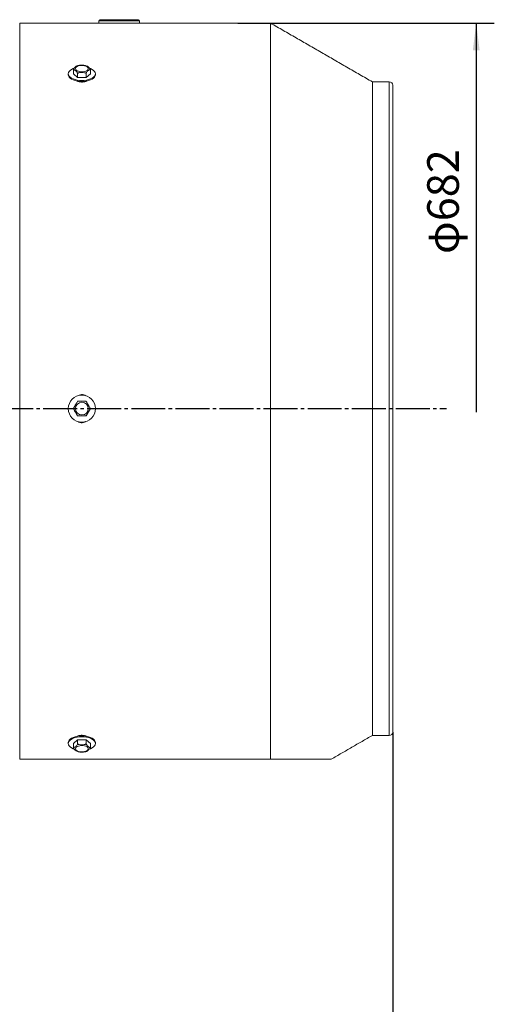
# Model space of a CAD drawing. Units: millimetres. Extents: x -2010 to 887, y -1192 to 1296.
# Drawn here: x -668 to -248, y -408 to 462 of the extents above; entities that cross this region are included whole.
import ezdxf

# ---------------------------------------------------------------- set-up
doc = ezdxf.new("R2010")
doc.units = ezdxf.units.MM
doc.linetypes.add('EB_DASHDOT', pattern=[39, 30, -3, 3, -3])
doc.layers.get('0').update_dxf_attribs({"lineweight": 0})
doc.layers.add('CAXA1', color=1, linetype='EB_DASHDOT', lineweight=25)
doc.layers.add('CAXA4', color=3, linetype='Continuous', lineweight=25)
doc.styles.add('标准', font='txt', dxfattribs={"width": 0.667, "bigfont": 'gbcbig.shx'})
doc.dimstyles.new('标准', dxfattribs={"dimscale": 8, "dimtxt": 3.5, "dimasz": 3, "dimexe": 2, "dimexo": 0, "dimtad": 1, "dimdec": 1, "dimdsep": 46, "dimtxsty": '标准', "dimcen": 0, "dimdle": 6, "dimazin": 2, "dimtfac": 1, "dimtdec": 3, "dimtofl": 0, "dimtmove": 0, "dimatfit": 3, "dimfxl": 0, "dimtolj": 1, "dimtzin": 0, "dimarcsym": 0})

# ---------------------------------------------------------------- blocks, each defined once
blk = doc.blocks.new('CAXBLOCK0')
at = {"layer": 'CAXA4', "linetype": 'Continuous', "lineweight": 25}
blk.add_hatch(color=0, dxfattribs=at).paths.add_polyline_path([(-264.41, 459.27), (-261.41, 435.27), (-267.41, 435.27)], flags=0)
at = {"layer": 'CAXA4', "color": 0, "linetype": 'Continuous', "lineweight": 25}
for p, q in [((-475.42, 459.27), (-248.41, 459.27)), ((-264.41, 459.27), (-264.41, 115.39))]:
    blk.add_line(p, q, dxfattribs=at)
at = {"layer": 'CAXA4', "color": 0, "linetype": 'Continuous', "lineweight": 25, "insert": (-307.77, 255.12), "char_height": 28, "attachment_point": 1, "rotation": 90, "style": '标准'}
blk.add_mtext('φ682', dxfattribs=at)
blk = doc.blocks.new('*D27')
at = {"layer": 'CAXA4', "linetype": 'Continuous', "lineweight": 25}
for points in [[(-1720.29, -487.61), (-1696.29, -484.61), (-1696.29, -490.61)], [(-338.29, -487.61), (-362.29, -484.61), (-362.29, -490.61)]]:
    blk.add_hatch(color=0, dxfattribs=at).paths.add_polyline_path(points, flags=0)
at = {"layer": 'CAXA4', "color": 0, "linetype": 'Continuous', "lineweight": 25}
for p, q in [((-1720.29, 80.89), (-1720.29, -503.61)), ((-338.29, -167.61), (-338.29, -503.61)), ((-1720.29, -487.61), (-338.29, -487.61))]:
    blk.add_line(p, q, dxfattribs=at)
at = {"layer": 'CAXA4', "color": 0, "linetype": 'Continuous', "lineweight": 25, "insert": (-1058.97, -444.25), "char_height": 28, "attachment_point": 1, "style": '标准'}
blk.add_mtext('\\fFangSong_GB2312|b0|i0|p0;1205', dxfattribs=at)

msp = doc.modelspace()

# ---------------------------------------------------------------- linework, layer by layer
at = {"color": 7, "linetype": 'Continuous', "lineweight": 15}
for p, q in [((-597.29, 462.39), (-563.29, 462.39)), ((-668.29, 459.39), (-668.29, -191.61)), ((-598.29, 461.39), (-562.29, 461.39)), ((-598.29, 459.39), (-562.29, 459.39)), ((-446.36, -191.61), (-446.36, 459.39)), ((-620.8, 418.15), (-620.8, 414.59)), ((-605.79, 418.15), (-605.79, 414.59)), ((-620.8, 414.59), (-617.05, 411.34)), ((-617.05, 414.9), (-617.05, 411.34)), ((-617.05, 411.34), (-609.54, 411.34)), ((-609.54, 414.9), (-609.54, 411.34)), ((-609.54, 411.34), (-605.79, 414.59)), ((-356.29, 118.39), (-356.29, 407.39)), ((-341.29, 118.39), (-341.29, 407.39)), ((-338.29, -167.61), (-338.29, 404.39)), ((-620.8, 118.42), (-617.05, 111.92)), ((-609.54, 111.92), (-605.79, 118.42)), ((-356.29, -170.61), (-356.29, 118.39)), ((-341.29, -170.61), (-341.29, 118.39)), ((-617.05, 111.92), (-609.54, 111.92)), ((-617.05, -174.52), (-620.8, -177.77)), ((-620.8, -181.34), (-620.8, -177.77)), ((-609.54, -174.52), (-617.05, -174.52)), ((-617.05, -178.08), (-617.05, -174.52)), ((-605.79, -177.77), (-609.54, -174.52)), ((-609.54, -178.08), (-609.54, -174.52)), ((-605.79, -181.34), (-605.79, -177.77)), ((-668.29, -191.61), (-446.36, -191.61))]:
    msp.add_line(p, q, dxfattribs=at)
for points in [[(-601.29, 414.59), (-601.48, 413.55), (-602.02, 412.54), (-602.9, 411.59), (-604.1, 410.73), (-605.58, 409.99), (-607.29, 409.39), (-609.19, 408.95), (-611.21, 408.68), (-613.29, 408.59), (-615.38, 408.68), (-617.4, 408.95), (-619.29, 409.39), (-621.01, 409.99), (-622.49, 410.73), (-623.69, 411.59), (-624.57, 412.54), (-625.11, 413.55), (-625.29, 414.59), (-625.11, 415.63), (-624.57, 416.64), (-623.69, 417.59), (-622.49, 418.45), (-621.01, 419.18), (-619.97, 419.58)], [(-618.92, 419.18), (-618.75, 418.48), (-618.23, 417.82), (-617.4, 417.25), (-616.31, 416.8), (-615.03, 416.5), (-613.65, 416.37), (-612.24, 416.42), (-610.9, 416.63), (-609.71, 417.01), (-608.74, 417.53), (-608.06, 418.14), (-607.71, 418.83), (-607.71, 419.53), (-608.06, 420.22), (-608.74, 420.83), (-609.71, 421.35), (-610.9, 421.73), (-612.24, 421.94), (-613.65, 421.99), (-615.03, 421.86), (-616.31, 421.56), (-617.4, 421.11), (-618.23, 420.54), (-618.75, 419.88), (-618.92, 419.18)], [(-606.49, 419.53), (-605.58, 419.18), (-604.1, 418.45), (-602.9, 417.59), (-602.02, 416.64), (-601.48, 415.63), (-601.29, 414.59)], [(-601.29, 413.72), (-601.48, 412.68), (-602.02, 411.67), (-602.9, 410.72), (-604.1, 409.87), (-605.58, 409.13), (-607.29, 408.53), (-609.19, 408.09), (-611.21, 407.82), (-613.29, 407.72), (-615.38, 407.82), (-617.4, 408.09), (-619.29, 408.53), (-621.01, 409.13), (-622.49, 409.87), (-623.69, 410.72), (-624.57, 411.67), (-625.11, 412.68), (-625.29, 413.72)], [(-625.29, -176.91), (-625.11, -175.86), (-624.57, -174.85), (-623.69, -173.91), (-622.49, -173.05), (-621.01, -172.31), (-619.29, -171.71), (-617.4, -171.27), (-615.38, -171), (-613.29, -170.9), (-611.21, -171), (-609.19, -171.27), (-607.29, -171.71), (-605.58, -172.31), (-604.1, -173.05), (-602.9, -173.91), (-602.02, -174.85), (-601.48, -175.86), (-601.29, -176.91)], [(-620.09, -182.72), (-621.01, -182.37), (-622.49, -181.63), (-623.69, -180.77), (-624.57, -179.82), (-625.11, -178.81), (-625.29, -177.77), (-625.11, -176.73), (-624.57, -175.72), (-623.69, -174.77), (-622.49, -173.91), (-621.01, -173.17), (-619.29, -172.57), (-617.4, -172.13), (-615.38, -171.86), (-613.29, -171.77), (-611.21, -171.86), (-609.19, -172.13), (-607.29, -172.57), (-605.58, -173.17), (-604.1, -173.91), (-602.9, -174.77), (-602.02, -175.72), (-601.48, -176.73), (-601.29, -177.77), (-601.29, -177.77)], [(-618.92, -182.36), (-618.75, -183.06), (-618.23, -183.72), (-617.4, -184.29), (-616.31, -184.74), (-615.03, -185.04), (-613.65, -185.17), (-612.24, -185.13), (-610.9, -184.91), (-609.71, -184.53), (-608.74, -184.02), (-608.06, -183.4), (-607.71, -182.71), (-607.71, -182.01), (-608.06, -181.33), (-608.74, -180.71), (-609.71, -180.19), (-610.9, -179.81), (-612.24, -179.6), (-613.65, -179.55), (-615.03, -179.68), (-616.31, -179.98), (-617.4, -180.43), (-618.23, -181.01), (-618.75, -181.66), (-618.92, -182.36)], [(-601.29, -177.77), (-601.48, -178.81), (-602.02, -179.82), (-602.9, -180.77), (-604.1, -181.63), (-605.58, -182.37), (-606.54, -182.73)]]:
    msp.add_lwpolyline(points, dxfattribs=at)
for centre, radius in [((-613.29, 118.42), 12), ((-613.29, 118.43), 5.63)]:
    msp.add_circle(centre, radius, dxfattribs=at)
for centre, radius, start, end in [((-597.29, 461.39), 1, 90, 180), ((-563.29, 461.39), 1, 0, 90), ((-341.29, 404.39), 3, 0, 90), ((-613.29, 118.42), 12, 180, 0), ((-341.29, -167.61), 3, 270, 0)]:
    msp.add_arc(centre, radius, start, end, dxfattribs=at)
for points in [[(-598.29, 459.39), (-668.29, 459.39)], [(-598.29, 461.39), (-598.29, 459.39)], [(-562.29, 459.39), (-562.29, 461.39)], [(-446.36, 459.39), (-562.29, 459.39)], [(-356.29, 407.39), (-446.36, 459.39)], [(-625.29, 414.59), (-625.29, 413.72)], [(-601.29, 413.72), (-601.29, 414.59)], [(-341.29, 407.39), (-356.29, 407.39)], [(-625.29, 118.42), (-625.29, 118.42)], [(-601.29, 118.42), (-601.29, 118.42)], [(-392.67, -191.61), (-356.29, -170.61)], [(-356.29, -170.61), (-341.29, -170.61)], [(-625.29, -176.91), (-625.29, -177.77)], [(-601.29, -177.77), (-601.29, -176.91)]]:
    msp.add_open_spline(points, degree=1, dxfattribs=at)
for points, knots in [([(-617.84, 421.33), (-617.96, 421.29), (-618.37, 421.13), (-619.11, 420.47), (-619.9, 419.68), (-620.49, 418.85), (-620.72, 418.34), (-620.8, 418.15)], [0, 0, 0, 0, 0.526518, 1.833466, 3.174985, 3.966991, 4.430709, 4.430709, 4.430709, 4.430709]), ([(-620.8, 418.15), (-620.67, 418.2), (-620.34, 418.34), (-619.61, 417.93), (-618.74, 417.25), (-617.95, 416.43), (-617.36, 415.61), (-617.13, 415.09), (-617.05, 414.9)], [0, 0, 0, 0, 0.619104, 1.658836, 2.867614, 4.108391, 4.840897, 5.269807, 5.269807, 5.269807, 5.269807]), ([(-614.48, 422.2), (-614.49, 422.2), (-615.02, 422.18), (-616.04, 421.97), (-617.17, 421.69), (-617.71, 421.41), (-617.85, 421.35)], [0, 0, 0, 0, 0.03876, 1.509563, 3.005727, 3.491578, 3.491578, 3.491578, 3.491578]), ([(-608.79, 421.38), (-609.17, 421.54), (-609.99, 421.86), (-611.42, 422.15), (-612.96, 422.29), (-613.98, 422.23), (-614.48, 422.2)], [0, 0, 0, 0, 1.322945, 2.842492, 4.344737, 5.801389, 5.801389, 5.801389, 5.801389]), ([(-609.54, 414.9), (-609.42, 415.17), (-609.08, 415.89), (-608.35, 416.75), (-607.48, 417.56), (-606.69, 418.12), (-606.1, 418.31), (-605.87, 418.2), (-605.79, 418.15)], [0, 0, 0, 0, 0.619742, 1.660533, 2.870557, 4.112594, 4.845864, 5.275203, 5.275203, 5.275203, 5.275203]), ([(-605.79, 418.15), (-605.91, 418.42), (-606.25, 419.14), (-606.98, 420), (-607.84, 420.78), (-608.48, 421.32), (-608.78, 421.39), (-608.79, 421.39)], [0, 0, 0, 0, 0.671233, 1.798527, 3.109102, 4.454367, 4.491062, 4.491062, 4.491062, 4.491062]), ([(-617.05, 414.9), (-617.01, 414.93), (-616.76, 415.13), (-615.96, 415.51), (-614.69, 415.71), (-612.96, 415.77), (-611.48, 415.69), (-610.25, 415.34), (-609.76, 415.09), (-609.56, 414.92), (-609.54, 414.9)], [0, 0, 0, 0, 0.146639, 1.010973, 2.649278, 3.90606, 6.177084, 6.961935, 7.751698, 7.811711, 7.811711, 7.811711, 7.811711]), ([(-609.03, 408.21), (-609.05, 408.2), (-609.45, 407.9), (-610.71, 407.53), (-612.65, 407.21), (-614.69, 407.29), (-616.33, 407.62), (-617.05, 408), (-617.29, 408.13)], [0, 0, 0, 0, 0.068499, 1.945215, 3.821208, 5.696117, 7.570617, 8.535469, 8.535469, 8.535469, 8.535469]), ([(-616.42, 130), (-615.83, 130.3), (-614.63, 130.89), (-612.59, 130.94), (-610.95, 130.56), (-610.19, 129.96), (-609.96, 129.78)], [0, 0, 0, 0, 1.958079, 3.97549, 5.992118, 6.865357, 6.865357, 6.865357, 6.865357]), ([(-617.05, 124.93), (-617.17, 124.71), (-617.51, 124.12), (-618.24, 122.86), (-619.11, 121.36), (-619.9, 119.98), (-620.49, 118.97), (-620.72, 118.57), (-620.8, 118.43)], [0, 0, 0, 0, 0.881768, 2.362595, 4.084222, 5.851399, 6.894697, 7.505549, 7.505549, 7.505549, 7.505549]), ([(-609.54, 124.93), (-609.58, 124.93), (-609.83, 124.93), (-610.63, 124.93), (-611.89, 124.93), (-613.63, 124.93), (-615.11, 124.93), (-616.34, 124.93), (-616.82, 124.93), (-617.03, 124.93), (-617.05, 124.93)], [0, 0, 0, 0, 0.140904, 0.971353, 2.545452, 3.752951, 5.934997, 6.689096, 7.447905, 7.505566, 7.505566, 7.505566, 7.505566]), ([(-605.79, 118.43), (-605.91, 118.64), (-606.25, 119.23), (-606.98, 120.49), (-607.85, 121.99), (-608.64, 123.37), (-609.23, 124.38), (-609.46, 124.78), (-609.54, 124.93)], [0, 0, 0, 0, 0.881757, 2.362595, 4.084206, 5.851384, 6.894678, 7.505549, 7.505549, 7.505549, 7.505549]), ([(-620.8, 118.43), (-620.67, 118.21), (-620.34, 117.62), (-619.61, 116.36), (-618.74, 114.86), (-617.95, 113.48), (-617.36, 112.47), (-617.13, 112.07), (-617.05, 111.93)], [0, 0, 0, 0, 0.881755, 2.362598, 4.084209, 5.851389, 6.894678, 7.505548, 7.505548, 7.505548, 7.505548]), ([(-609.54, 111.93), (-609.42, 112.14), (-609.08, 112.73), (-608.35, 113.99), (-607.48, 115.49), (-606.69, 116.87), (-606.1, 117.88), (-605.87, 118.28), (-605.79, 118.43)], [0, 0, 0, 0, 0.881758, 2.362601, 4.084214, 5.851399, 6.894692, 7.505548, 7.505548, 7.505548, 7.505548]), ([(-617.05, 111.93), (-617.01, 111.93), (-616.76, 111.93), (-615.96, 111.93), (-614.69, 111.93), (-612.96, 111.93), (-611.48, 111.93), (-610.25, 111.93), (-609.76, 111.93), (-609.56, 111.93), (-609.54, 111.93)], [0, 0, 0, 0, 0.140885, 0.971349, 2.545451, 3.75298, 5.935004, 6.689095, 7.447905, 7.505566, 7.505566, 7.505566, 7.505566]), ([(-609.78, 107.1), (-609.89, 107), (-610.49, 106.44), (-611.98, 105.95), (-613.98, 105.83), (-615.71, 106.26), (-616.52, 106.91), (-616.81, 107.13)], [0, 0, 0, 0, 0.445329, 2.467356, 4.488257, 6.508315, 7.599315, 7.599315, 7.599315, 7.599315]), ([(-617.29, -171.31), (-616.84, -171.12), (-615.85, -170.7), (-613.93, -170.43), (-611.91, -170.51), (-610.3, -170.82), (-609.6, -171.19), (-609.38, -171.3)], [0, 0, 0, 0, 1.635146, 3.521368, 5.406497, 7.29122, 8.149203, 8.149203, 8.149203, 8.149203]), ([(-617.05, -178.08), (-617.17, -178.35), (-617.51, -179.07), (-618.24, -179.93), (-619.11, -180.74), (-619.9, -181.3), (-620.49, -181.5), (-620.72, -181.38), (-620.8, -181.34)], [0, 0, 0, 0, 0.619804, 1.660684, 2.870832, 4.113, 4.846344, 5.275721, 5.275721, 5.275721, 5.275721]), ([(-620.8, -181.34), (-620.67, -181.6), (-620.34, -182.32), (-619.61, -183.19), (-618.75, -183.96), (-618.11, -184.5), (-617.81, -184.57), (-617.8, -184.57)], [0, 0, 0, 0, 0.671399, 1.798981, 3.109882, 4.45549, 4.490412, 4.490412, 4.490412, 4.490412]), ([(-609.54, -178.08), (-609.58, -178.11), (-609.83, -178.31), (-610.63, -178.69), (-611.89, -178.89), (-613.63, -178.95), (-615.11, -178.87), (-616.34, -178.52), (-616.82, -178.27), (-617.03, -178.1), (-617.05, -178.08)], [0, 0, 0, 0, 0.146642, 1.010963, 2.649255, 3.905999, 6.177035, 6.961884, 7.751634, 7.811646, 7.811646, 7.811646, 7.811646]), ([(-605.79, -181.34), (-605.91, -181.39), (-606.25, -181.52), (-606.98, -181.12), (-607.85, -180.43), (-608.64, -179.61), (-609.23, -178.79), (-609.46, -178.27), (-609.54, -178.08)], [0, 0, 0, 0, 0.619163, 1.658997, 2.867895, 4.108796, 4.841383, 5.27033, 5.27033, 5.27033, 5.27033]), ([(-608.75, -184.51), (-608.63, -184.47), (-608.22, -184.32), (-607.48, -183.65), (-606.69, -182.86), (-606.1, -182.04), (-605.87, -181.52), (-605.79, -181.34)], [0, 0, 0, 0, 0.525918, 1.833047, 3.174774, 3.966904, 4.430687, 4.430687, 4.430687, 4.430687]), ([(-617.8, -184.56), (-617.43, -184.71), (-616.63, -185.04), (-615.22, -185.33), (-613.68, -185.45), (-612.56, -185.45), (-612, -185.37), (-611.94, -185.36)], [0, 0, 0, 0, 1.272592, 2.792956, 4.29594, 5.792465, 5.977286, 5.977286, 5.977286, 5.977286]), ([(-611.94, -185.36), (-611.49, -185.3), (-610.53, -185.17), (-609.45, -184.88), (-608.89, -184.6), (-608.74, -184.53)], [0, 0, 0, 0, 1.287375, 2.7794, 3.317057, 3.317057, 3.317057, 3.317057]), ([(-446.36, -191.61), (-443.42, -191.61), (-437.53, -191.61), (-429.3, -191.61), (-421.56, -191.61), (-414.45, -191.61), (-408.08, -191.61), (-402.62, -191.61), (-398.21, -191.61), (-395.3, -191.61), (-393.63, -191.61), (-392.79, -191.61), (-392.74, -191.61), (-392.72, -191.61)], [0, 0, 0, 0, 5.315284, 10.632216, 15.94622, 21.373885, 26.805233, 32.230299, 37.692743, 43.154324, 46.895672, 50.640164, 53.641737, 53.641737, 53.641737, 53.641737])]:
    msp.add_open_spline(points, degree=3, knots=knots, dxfattribs=at)
at = {"layer": 'CAXA1', "linetype": 'EB_DASHDOT', "lineweight": 25}
msp.add_line((-1739.51, 118.39), (-290.7, 118.39), dxfattribs=at)

# ---------------------------------------------------------------- block references
at = {"layer": 'CAXA4', "linetype": 'Continuous', "lineweight": 25}
msp.add_blockref('CAXBLOCK0', (0, 0), dxfattribs=at)

# ---------------------------------------------------------------- dimensions: what is measured, and where the dimension line sits
dim = msp.add_linear_dim(base=(-1029.29, -463.43), p1=(-1720.29, 80.89), p2=(-338.29, -167.61), angle=180, text='1205', dimstyle='标准', dxfattribs=at)
dim.commit()
dim.dimension.update_dxf_attribs({"geometry": '*D27', "text_midpoint": (-1029.29, -458.43)})

doc.saveas('drawing.dxf')
